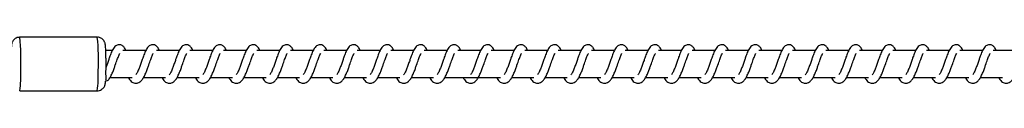
# Model space of a CAD drawing. Units: millimetres. Extents: x -15262 to 380693, y -3372 to 3966.
# Drawn here: x 13303 to 13671, y 1955 to 1975 of the extents above; entities that cross this region are included whole.
import ezdxf

# ---------------------------------------------------------------- set-up
doc = ezdxf.new("R2010")
doc.units = ezdxf.units.MM

# ---------------------------------------------------------------- blocks, each defined once
blk = doc.blocks.new('VPL-02-0420-1')
at = {"color": 7, "linetype": 'Continuous', "lineweight": 25}
for p, q in [((13332.41, 1975.25), (13303.43, 1975.25)), ((13338.01, 1970.25), (13335.6, 1970.25)), ((13350.52, 1970.25), (13342.02, 1970.25)), ((13363.02, 1970.25), (13354.53, 1970.25)), ((13375.53, 1970.25), (13367.04, 1970.25)), ((13388.04, 1970.25), (13379.54, 1970.25)), ((13400.54, 1970.25), (13392.05, 1970.25)), ((13413.05, 1970.25), (13404.56, 1970.25)), ((13425.56, 1970.25), (13417.06, 1970.25)), ((13438.06, 1970.25), (13429.57, 1970.25)), ((13450.57, 1970.25), (13442.08, 1970.25)), ((13463.08, 1970.25), (13454.58, 1970.25)), ((13475.58, 1970.25), (13467.09, 1970.25)), ((13488.09, 1970.25), (13479.6, 1970.25)), ((13500.59, 1970.25), (13492.1, 1970.25)), ((13513.1, 1970.25), (13504.61, 1970.25)), ((13525.61, 1970.25), (13517.12, 1970.25)), ((13538.11, 1970.25), (13529.62, 1970.25)), ((13550.62, 1970.25), (13542.13, 1970.25)), ((13563.13, 1970.25), (13554.64, 1970.25)), ((13575.63, 1970.25), (13567.14, 1970.25)), ((13588.14, 1970.25), (13579.65, 1970.25)), ((13600.65, 1970.25), (13592.16, 1970.25)), ((13613.15, 1970.25), (13604.66, 1970.25)), ((13625.66, 1970.25), (13617.17, 1970.25)), ((13638.17, 1970.25), (13629.68, 1970.25)), ((13650.67, 1970.25), (13642.18, 1970.25)), ((13663.18, 1970.25), (13654.69, 1970.25)), ((13675.69, 1970.25), (13667.2, 1970.25)), ((13337.22, 1960.25), (13345.44, 1960.25)), ((13349.73, 1960.25), (13357.95, 1960.25)), ((13362.24, 1960.25), (13370.46, 1960.25)), ((13374.74, 1960.25), (13382.96, 1960.25)), ((13387.25, 1960.25), (13395.47, 1960.25)), ((13399.76, 1960.25), (13407.97, 1960.25)), ((13412.26, 1960.25), (13420.48, 1960.25)), ((13424.77, 1960.25), (13432.99, 1960.25)), ((13437.27, 1960.25), (13445.49, 1960.25)), ((13449.78, 1960.25), (13458, 1960.25)), ((13462.29, 1960.25), (13470.51, 1960.25)), ((13469.06, 1960.25), (13483.01, 1960.25)), ((13487.3, 1960.25), (13495.52, 1960.25)), ((13499.81, 1960.25), (13508.03, 1960.25)), ((13512.31, 1960.25), (13520.53, 1960.25)), ((13524.82, 1960.25), (13533.04, 1960.25)), ((13537.33, 1960.25), (13545.55, 1960.25)), ((13549.83, 1960.25), (13558.05, 1960.25)), ((13562.34, 1960.25), (13570.56, 1960.25)), ((13574.85, 1960.25), (13583.07, 1960.25)), ((13587.35, 1960.25), (13595.57, 1960.25)), ((13599.86, 1960.25), (13608.08, 1960.25)), ((13612.37, 1960.25), (13620.59, 1960.25)), ((13624.87, 1960.25), (13633.09, 1960.25)), ((13637.38, 1960.25), (13645.6, 1960.25)), ((13649.89, 1960.25), (13658.11, 1960.25)), ((13662.39, 1960.25), (13670.61, 1960.25)), ((13303.43, 1955.25), (13332.41, 1955.25))]:
    blk.add_line(p, q, dxfattribs=at)
at = {"color": 8, "linetype": 'Continuous', "lineweight": 25}
for centre, radius, start, end in [((13222.93, 1966.52), 80.98, 357.2955, 6.1871), ((13251.91, 1966.52), 80.98, 357.2955, 6.1871), ((13268.37, 1960.78), 35.5, 351.0366, 3.1024), ((13283.95, 1961.47), 48.86, 352.6901, 1.4488)]:
    blk.add_arc(centre, radius, start, end, dxfattribs=at)
at = {"color": 7, "linetype": 'Continuous', "lineweight": 25}
blk.add_arc((13335.82, 1960.15), 1.15, 256.0166, 321.4775, dxfattribs=at)
for points, knots in [([(13303.43, 1975.21), (13303.27, 1975.22), (13302.81, 1975.24), (13302.12, 1974.98), (13301.48, 1974.57), (13301.02, 1974.08), (13300.72, 1973.59), (13300.55, 1973.16), (13300.45, 1972.8), (13300.39, 1972.46), (13300.35, 1972.12), (13300.33, 1971.79), (13300.31, 1971.62)], [0, 0, 0, 0, 0.072136, 0.202017, 0.312718, 0.410284, 0.496531, 0.57307, 0.642924, 0.730184, 0.867356, 1, 1, 1, 1]), ([(13335.68, 1963.43), (13335.68, 1963.69), (13335.69, 1964.44), (13335.69, 1965.72), (13335.68, 1967.22), (13335.66, 1968.64), (13335.62, 1969.92), (13335.58, 1971.02), (13335.51, 1971.93), (13335.46, 1972.44), (13335.35, 1973), (13335.18, 1973.47), (13334.88, 1974.01), (13334.39, 1974.55), (13333.71, 1974.99), (13333.01, 1975.24), (13332.56, 1975.22), (13332.41, 1975.21)], [0, 0, 0, 0, 0.04823, 0.140387, 0.232642, 0.325023, 0.417795, 0.511481, 0.607505, 0.712906, 0.749828, 0.784466, 0.823636, 0.867124, 0.917747, 0.973069, 1, 1, 1, 1]), ([(13343.18, 1970.25), (13343.07, 1970.48), (13342.83, 1970.98), (13342.42, 1971.58), (13341.68, 1972.23), (13340.93, 1972.47), (13340.18, 1972.44), (13339.55, 1972.21), (13338.74, 1971.55), (13338.07, 1970.47), (13337.44, 1968.97), (13336.98, 1967.69), (13336.56, 1966.5), (13336.08, 1965.14), (13335.76, 1964.26), (13335.61, 1963.84)], [0, 0, 0, 0, 0.054816, 0.117905, 0.197198, 0.275305, 0.320803, 0.376178, 0.44002, 0.586166, 0.704637, 0.761731, 0.834771, 0.920959, 1, 1, 1, 1]), ([(13355.68, 1970.25), (13355.57, 1970.48), (13355.34, 1970.98), (13354.93, 1971.58), (13354.18, 1972.23), (13353.44, 1972.47), (13352.68, 1972.44), (13352.06, 1972.21), (13351.25, 1971.55), (13350.58, 1970.47), (13349.94, 1968.97), (13349.49, 1967.69), (13349.06, 1966.5), (13348.56, 1965.08), (13348.04, 1963.57), (13347.42, 1962.16), (13347.02, 1961.53), (13346.82, 1961.21)], [0, 0, 0, 0, 0.045219, 0.09728, 0.162701, 0.227144, 0.264652, 0.310368, 0.363041, 0.48362, 0.581366, 0.628458, 0.688735, 0.759844, 0.834967, 0.916294, 1, 1, 1, 1]), ([(13368.19, 1970.25), (13368.08, 1970.48), (13367.85, 1970.98), (13367.43, 1971.58), (13366.69, 1972.23), (13365.94, 1972.47), (13365.19, 1972.44), (13364.57, 1972.21), (13363.75, 1971.55), (13363.08, 1970.47), (13362.45, 1968.97), (13361.99, 1967.69), (13361.57, 1966.5), (13361.06, 1965.08), (13360.54, 1963.57), (13359.93, 1962.16), (13359.53, 1961.53), (13359.33, 1961.21)], [0, 0, 0, 0, 0.0452267, 0.0972797, 0.1627009, 0.2271532, 0.2646617, 0.3103416, 0.3630464, 0.4836181, 0.5813709, 0.6284632, 0.6887406, 0.7598506, 0.8349742, 0.9163017, 1, 1, 1, 1]), ([(13380.7, 1970.25), (13380.59, 1970.48), (13380.35, 1970.98), (13379.94, 1971.58), (13379.2, 1972.23), (13378.45, 1972.47), (13377.7, 1972.44), (13377.07, 1972.21), (13376.26, 1971.55), (13375.59, 1970.47), (13374.95, 1968.97), (13374.5, 1967.69), (13374.08, 1966.5), (13373.57, 1965.08), (13373.05, 1963.57), (13372.44, 1962.16), (13372.04, 1961.53), (13371.83, 1961.21)], [0, 0, 0, 0, 0.045227, 0.09728, 0.162702, 0.227146, 0.264655, 0.310344, 0.36304, 0.483621, 0.581368, 0.628461, 0.688739, 0.759849, 0.834973, 0.916286, 1, 1, 1, 1]), ([(13393.2, 1970.25), (13393.09, 1970.48), (13392.86, 1970.98), (13392.45, 1971.58), (13391.7, 1972.23), (13390.96, 1972.47), (13390.2, 1972.44), (13389.58, 1972.21), (13388.77, 1971.55), (13388.09, 1970.47), (13387.46, 1968.97), (13387.01, 1967.69), (13386.58, 1966.5), (13386.08, 1965.08), (13385.56, 1963.57), (13384.94, 1962.16), (13384.54, 1961.53), (13384.34, 1961.21)], [0, 0, 0, 0, 0.04522, 0.097282, 0.162704, 0.227149, 0.264658, 0.310338, 0.363044, 0.483625, 0.581373, 0.628466, 0.688744, 0.759855, 0.834979, 0.916293, 1, 1, 1, 1]), ([(13405.71, 1970.25), (13405.6, 1970.48), (13405.37, 1970.98), (13404.95, 1971.58), (13404.21, 1972.23), (13403.46, 1972.47), (13402.71, 1972.44), (13402.09, 1972.21), (13401.27, 1971.55), (13400.6, 1970.47), (13399.97, 1968.97), (13399.51, 1967.69), (13399.09, 1966.5), (13398.58, 1965.08), (13398.06, 1963.57), (13397.45, 1962.16), (13397.05, 1961.53), (13396.85, 1961.21)], [0, 0, 0, 0, 0.045227, 0.097296, 0.162717, 0.227142, 0.264681, 0.31036, 0.363065, 0.48362, 0.581387, 0.628479, 0.688756, 0.759866, 0.83499, 0.916302, 1, 1, 1, 1]), ([(13418.22, 1970.25), (13418.11, 1970.48), (13417.87, 1970.98), (13417.46, 1971.58), (13416.72, 1972.23), (13415.97, 1972.47), (13415.22, 1972.44), (13414.59, 1972.21), (13413.78, 1971.55), (13413.11, 1970.47), (13412.47, 1968.97), (13412.02, 1967.69), (13411.6, 1966.5), (13411.09, 1965.08), (13410.57, 1963.57), (13409.96, 1962.16), (13409.56, 1961.53), (13409.35, 1961.21)], [0, 0, 0, 0, 0.045227, 0.097297, 0.162694, 0.227138, 0.264677, 0.310365, 0.363061, 0.483624, 0.581385, 0.628478, 0.68874, 0.759865, 0.834974, 0.916302, 1, 1, 1, 1]), ([(13430.72, 1970.25), (13430.61, 1970.48), (13430.38, 1970.98), (13429.97, 1971.58), (13429.22, 1972.23), (13428.48, 1972.47), (13427.72, 1972.44), (13427.1, 1972.21), (13426.29, 1971.55), (13425.62, 1970.47), (13424.98, 1968.97), (13424.53, 1967.69), (13424.1, 1966.5), (13423.6, 1965.08), (13423.08, 1963.57), (13422.46, 1962.16), (13422.06, 1961.53), (13421.86, 1961.21)], [0, 0, 0, 0, 0.045219, 0.097279, 0.162699, 0.227142, 0.264681, 0.31036, 0.363064, 0.483625, 0.58137, 0.628475, 0.688737, 0.759846, 0.834969, 0.916295, 1, 1, 1, 1]), ([(13443.23, 1970.25), (13443.12, 1970.48), (13442.89, 1970.98), (13442.47, 1971.58), (13441.73, 1972.23), (13440.98, 1972.47), (13440.23, 1972.44), (13439.61, 1972.21), (13438.79, 1971.55), (13438.12, 1970.47), (13437.49, 1968.97), (13437.03, 1967.69), (13436.61, 1966.5), (13436.1, 1965.08), (13435.58, 1963.57), (13434.97, 1962.16), (13434.57, 1961.53), (13434.37, 1961.21)], [0, 0, 0, 0, 0.045226, 0.097279, 0.1627, 0.227152, 0.26469, 0.31037, 0.363051, 0.483622, 0.581374, 0.62848, 0.688743, 0.759852, 0.834975, 0.916302, 1, 1, 1, 1]), ([(13455.74, 1970.25), (13455.63, 1970.48), (13455.39, 1970.98), (13454.98, 1971.58), (13454.24, 1972.23), (13453.49, 1972.47), (13452.74, 1972.44), (13452.11, 1972.21), (13451.3, 1971.55), (13450.63, 1970.47), (13450, 1968.97), (13449.54, 1967.69), (13449.12, 1966.5), (13448.61, 1965.08), (13448.09, 1963.57), (13447.48, 1962.16), (13447.08, 1961.53), (13446.87, 1961.21)], [0, 0, 0, 0, 0.045227, 0.09728, 0.162701, 0.227145, 0.264654, 0.31037, 0.363044, 0.483624, 0.581371, 0.628477, 0.68874, 0.75985, 0.834974, 0.916302, 1, 1, 1, 1]), ([(13468.24, 1970.25), (13468.13, 1970.48), (13467.9, 1970.98), (13467.49, 1971.58), (13466.74, 1972.23), (13466, 1972.47), (13465.24, 1972.44), (13464.62, 1972.21), (13463.81, 1971.55), (13463.13, 1970.47), (13462.5, 1968.97), (13462.05, 1967.69), (13461.62, 1966.5), (13461.12, 1965.08), (13460.6, 1963.57), (13459.98, 1962.16), (13459.58, 1961.53), (13459.38, 1961.21)], [0, 0, 0, 0, 0.0452196, 0.0972808, 0.162702, 0.2271459, 0.2646544, 0.3103342, 0.363039, 0.4836187, 0.5813655, 0.6284577, 0.688735, 0.7598451, 0.8349687, 0.9163018, 1, 1, 1, 1]), ([(13480.75, 1970.25), (13480.64, 1970.48), (13480.41, 1970.98), (13479.99, 1971.58), (13479.25, 1972.23), (13478.5, 1972.47), (13477.75, 1972.44), (13477.13, 1972.21), (13476.31, 1971.55), (13475.64, 1970.47), (13475.01, 1968.97), (13474.55, 1967.69), (13474.13, 1966.5), (13473.62, 1965.08), (13473.1, 1963.57), (13472.49, 1962.16), (13472.09, 1961.53), (13471.89, 1961.21)], [0, 0, 0, 0, 0.0452267, 0.0972797, 0.1627009, 0.2271532, 0.2646617, 0.3103416, 0.3630464, 0.4836181, 0.5813709, 0.6284632, 0.6887406, 0.7598506, 0.8349742, 0.9163017, 1, 1, 1, 1]), ([(13493.26, 1970.25), (13493.15, 1970.48), (13492.91, 1970.98), (13492.5, 1971.58), (13491.75, 1972.23), (13491.01, 1972.47), (13490.25, 1972.44), (13489.63, 1972.21), (13488.82, 1971.55), (13488.15, 1970.47), (13487.51, 1968.97), (13487.06, 1967.69), (13486.63, 1966.5), (13486.13, 1965.08), (13485.61, 1963.57), (13485, 1962.16), (13484.6, 1961.53), (13484.39, 1961.21)], [0, 0, 0, 0, 0.045227, 0.09728, 0.162702, 0.227146, 0.264655, 0.310344, 0.36304, 0.483621, 0.581368, 0.628461, 0.688739, 0.759849, 0.834973, 0.916286, 1, 1, 1, 1]), ([(13505.76, 1970.25), (13505.65, 1970.48), (13505.42, 1970.98), (13505.01, 1971.58), (13504.26, 1972.23), (13503.52, 1972.47), (13502.76, 1972.44), (13502.14, 1972.21), (13501.32, 1971.55), (13500.65, 1970.47), (13500.02, 1968.97), (13499.57, 1967.69), (13499.14, 1966.5), (13498.64, 1965.08), (13498.12, 1963.57), (13497.5, 1962.16), (13497.1, 1961.53), (13496.9, 1961.21)], [0, 0, 0, 0, 0.045205, 0.097284, 0.162707, 0.227152, 0.264661, 0.310341, 0.363047, 0.483629, 0.581377, 0.62847, 0.688748, 0.759859, 0.834981, 0.9163, 1, 1, 1, 1]), ([(13518.27, 1970.25), (13518.16, 1970.48), (13517.93, 1970.98), (13517.51, 1971.58), (13516.77, 1972.23), (13516.02, 1972.47), (13515.27, 1972.44), (13514.65, 1972.21), (13513.83, 1971.55), (13513.16, 1970.47), (13512.53, 1968.97), (13512.07, 1967.69), (13511.65, 1966.5), (13511.14, 1965.08), (13510.62, 1963.57), (13510.01, 1962.16), (13509.61, 1961.53), (13509.41, 1961.21)], [0, 0, 0, 0, 0.045227, 0.097296, 0.162717, 0.227142, 0.264681, 0.31036, 0.363065, 0.48362, 0.581387, 0.628479, 0.688742, 0.759866, 0.83499, 0.916302, 1, 1, 1, 1]), ([(13530.78, 1970.25), (13530.67, 1970.48), (13530.43, 1970.98), (13530.02, 1971.58), (13529.28, 1972.23), (13528.53, 1972.47), (13527.77, 1972.44), (13527.15, 1972.21), (13526.34, 1971.55), (13525.67, 1970.47), (13525.03, 1968.97), (13524.58, 1967.69), (13524.16, 1966.5), (13523.65, 1965.08), (13523.13, 1963.57), (13522.52, 1962.16), (13522.12, 1961.53), (13521.91, 1961.21)], [0, 0, 0, 0, 0.0452267, 0.0972966, 0.1626941, 0.2271381, 0.2646769, 0.310365, 0.3630614, 0.4836244, 0.5813712, 0.6284773, 0.6887402, 0.7598651, 0.8349742, 0.9163017, 1, 1, 1, 1]), ([(13543.28, 1970.25), (13543.17, 1970.48), (13542.94, 1970.98), (13542.53, 1971.58), (13541.78, 1972.23), (13541.04, 1972.47), (13540.28, 1972.44), (13539.66, 1972.21), (13538.84, 1971.55), (13538.17, 1970.47), (13537.54, 1968.97), (13537.09, 1967.69), (13536.66, 1966.5), (13536.16, 1965.08), (13535.64, 1963.57), (13535.02, 1962.16), (13534.62, 1961.53), (13534.42, 1961.21)], [0, 0, 0, 0, 0.045219, 0.09728, 0.1627, 0.227144, 0.264682, 0.310362, 0.363066, 0.483627, 0.581373, 0.628479, 0.688741, 0.75985, 0.83497, 0.916303, 1, 1, 1, 1]), ([(13555.79, 1970.25), (13555.68, 1970.48), (13555.45, 1970.98), (13555.03, 1971.58), (13554.29, 1972.23), (13553.54, 1972.47), (13552.79, 1972.44), (13552.16, 1972.21), (13551.35, 1971.55), (13550.68, 1970.47), (13550.05, 1968.97), (13549.59, 1967.69), (13549.17, 1966.5), (13548.66, 1965.08), (13548.14, 1963.57), (13547.53, 1962.16), (13547.13, 1961.53), (13546.93, 1961.21)], [0, 0, 0, 0, 0.045227, 0.097279, 0.1627, 0.227152, 0.264691, 0.310371, 0.363052, 0.483623, 0.581376, 0.628482, 0.688742, 0.759852, 0.834975, 0.916302, 1, 1, 1, 1]), ([(13568.3, 1970.25), (13568.19, 1970.48), (13567.95, 1970.98), (13567.54, 1971.58), (13566.79, 1972.23), (13566.05, 1972.47), (13565.29, 1972.44), (13564.67, 1972.21), (13563.86, 1971.55), (13563.19, 1970.47), (13562.55, 1968.97), (13562.1, 1967.69), (13561.67, 1966.5), (13561.17, 1965.08), (13560.65, 1963.57), (13560.04, 1962.16), (13559.64, 1961.53), (13559.43, 1961.21)], [0, 0, 0, 0, 0.045227, 0.09728, 0.162701, 0.227145, 0.264654, 0.31037, 0.363044, 0.483624, 0.581371, 0.628477, 0.68874, 0.75985, 0.834974, 0.916302, 1, 1, 1, 1]), ([(13580.8, 1970.25), (13580.69, 1970.48), (13580.46, 1970.98), (13580.05, 1971.58), (13579.3, 1972.23), (13578.56, 1972.47), (13577.8, 1972.44), (13577.18, 1972.21), (13576.36, 1971.55), (13575.69, 1970.47), (13575.06, 1968.97), (13574.61, 1967.69), (13574.18, 1966.5), (13573.68, 1965.08), (13573.16, 1963.57), (13572.54, 1962.16), (13572.14, 1961.53), (13571.94, 1961.21)], [0, 0, 0, 0, 0.045227, 0.097279, 0.162708, 0.227152, 0.26466, 0.31034, 0.363044, 0.483624, 0.58137, 0.628462, 0.688739, 0.759849, 0.834969, 0.916302, 1, 1, 1, 1]), ([(13593.31, 1970.25), (13593.2, 1970.48), (13592.97, 1970.98), (13592.55, 1971.58), (13591.81, 1972.23), (13591.06, 1972.47), (13590.31, 1972.44), (13589.69, 1972.21), (13588.87, 1971.55), (13588.2, 1970.47), (13587.57, 1968.97), (13587.11, 1967.69), (13586.69, 1966.5), (13586.18, 1965.08), (13585.66, 1963.57), (13585.05, 1962.16), (13584.65, 1961.53), (13584.45, 1961.21)], [0, 0, 0, 0, 0.045212, 0.097282, 0.162704, 0.227129, 0.264699, 0.310351, 0.363079, 0.483618, 0.581372, 0.628492, 0.688738, 0.759879, 0.834988, 0.916301, 1, 1, 1, 1]), ([(13605.81, 1970.25), (13605.71, 1970.48), (13605.47, 1970.98), (13605.06, 1971.58), (13604.31, 1972.23), (13603.57, 1972.47), (13602.81, 1972.44), (13602.19, 1972.21), (13601.38, 1971.55), (13600.71, 1970.47), (13600.08, 1968.97), (13599.62, 1967.69), (13599.2, 1966.5), (13598.69, 1965.08), (13598.17, 1963.57), (13597.56, 1962.16), (13597.16, 1961.53), (13596.95, 1961.21)], [0, 0, 0, 0, 0.045206, 0.097285, 0.162708, 0.227125, 0.264696, 0.310357, 0.363032, 0.483614, 0.581363, 0.628484, 0.688734, 0.759846, 0.834986, 0.9163, 1, 1, 1, 1]), ([(13618.32, 1970.25), (13618.21, 1970.48), (13617.98, 1970.98), (13617.57, 1971.58), (13616.82, 1972.23), (13616.08, 1972.47), (13615.32, 1972.44), (13614.7, 1972.21), (13613.89, 1971.55), (13613.21, 1970.47), (13612.58, 1968.97), (13612.12, 1967.69), (13611.7, 1966.5), (13611.2, 1965.08), (13610.68, 1963.57), (13610.06, 1962.16), (13609.66, 1961.53), (13609.46, 1961.21)], [0, 0, 0, 0, 0.045212, 0.097283, 0.162713, 0.22713, 0.2647, 0.310352, 0.363035, 0.483616, 0.581364, 0.628485, 0.688734, 0.759845, 0.834982, 0.916301, 1, 1, 1, 1]), ([(13630.83, 1970.25), (13630.72, 1970.48), (13630.49, 1970.98), (13630.07, 1971.58), (13629.33, 1972.23), (13628.58, 1972.47), (13627.83, 1972.44), (13627.2, 1972.21), (13626.39, 1971.55), (13625.72, 1970.47), (13625.09, 1968.97), (13624.63, 1967.69), (13624.21, 1966.5), (13623.7, 1965.08), (13623.18, 1963.57), (13622.57, 1962.16), (13622.17, 1961.53), (13621.97, 1961.21)], [0, 0, 0, 0, 0.045213, 0.097284, 0.162707, 0.227133, 0.264643, 0.310352, 0.363035, 0.48361, 0.581359, 0.628457, 0.688733, 0.759845, 0.834985, 0.9163, 1, 1, 1, 1]), ([(13643.33, 1970.25), (13643.23, 1970.48), (13642.99, 1970.98), (13642.58, 1971.58), (13641.83, 1972.23), (13641.09, 1972.47), (13640.33, 1972.44), (13639.71, 1972.21), (13638.9, 1971.55), (13638.23, 1970.47), (13637.59, 1968.97), (13637.14, 1967.69), (13636.71, 1966.5), (13636.21, 1965.08), (13635.69, 1963.57), (13635.08, 1962.16), (13634.68, 1961.53), (13634.47, 1961.21)], [0, 0, 0, 0, 0.045206, 0.097285, 0.162707, 0.227124, 0.264634, 0.31035, 0.363025, 0.483607, 0.581356, 0.628449, 0.688727, 0.759839, 0.834978, 0.916292, 1, 1, 1, 1]), ([(13655.84, 1970.25), (13655.73, 1970.48), (13655.5, 1970.98), (13655.09, 1971.58), (13654.34, 1972.23), (13653.6, 1972.47), (13652.84, 1972.44), (13652.22, 1972.21), (13651.41, 1971.55), (13650.73, 1970.47), (13650.1, 1968.97), (13649.65, 1967.69), (13649.22, 1966.5), (13648.72, 1965.08), (13648.19, 1963.57), (13647.58, 1962.16), (13647.18, 1961.53), (13646.98, 1961.21)], [0, 0, 0, 0, 0.045213, 0.097283, 0.162714, 0.227131, 0.26464, 0.310349, 0.363031, 0.483613, 0.581362, 0.628455, 0.688733, 0.759844, 0.834981, 0.9163, 1, 1, 1, 1]), ([(13668.35, 1970.25), (13668.24, 1970.48), (13668.01, 1970.98), (13667.59, 1971.58), (13666.85, 1972.23), (13666.1, 1972.47), (13665.35, 1972.44), (13664.72, 1972.21), (13663.91, 1971.55), (13663.24, 1970.47), (13662.61, 1968.97), (13662.15, 1967.69), (13661.73, 1966.5), (13661.22, 1965.08), (13660.7, 1963.57), (13660.09, 1962.16), (13659.69, 1961.53), (13659.49, 1961.21)], [0, 0, 0, 0, 0.045213, 0.097284, 0.162707, 0.227134, 0.264643, 0.310352, 0.363036, 0.483611, 0.58136, 0.628454, 0.688733, 0.759845, 0.834985, 0.916299, 1, 1, 1, 1]), ([(13336.73, 1959.43), (13336.98, 1959.83), (13337.47, 1960.58), (13338.15, 1962.06), (13338.68, 1963.5), (13339.25, 1965.14), (13339.86, 1966.83), (13340.36, 1968.22), (13340.69, 1968.94), (13340.81, 1969.14), (13340.85, 1969.2)], [0, 0, 0, 0, 0.1624634, 0.3080411, 0.4320147, 0.5413105, 0.7214226, 0.8605727, 0.9533335, 1, 1, 1, 1]), ([(13349.23, 1959.43), (13349.49, 1959.83), (13349.98, 1960.58), (13350.66, 1962.06), (13351.18, 1963.5), (13351.76, 1965.14), (13352.37, 1966.83), (13352.86, 1968.22), (13353.2, 1968.94), (13353.32, 1969.14), (13353.36, 1969.2)], [0, 0, 0, 0, 0.162464, 0.308033, 0.432012, 0.541309, 0.721421, 0.860572, 0.953333, 1, 1, 1, 1]), ([(13356.5, 1960.25), (13356.58, 1960.1), (13356.97, 1959.36), (13357.83, 1958.44), (13358.96, 1958.02), (13359.68, 1958.06), (13360.19, 1958.18), (13360.92, 1958.53), (13361.92, 1959.56), (13362.45, 1960.57), (13363.17, 1962.06), (13363.69, 1963.5), (13364.27, 1965.14), (13364.87, 1966.83), (13365.37, 1968.22), (13365.7, 1968.94), (13365.82, 1969.14), (13365.86, 1969.2)], [0, 0, 0, 0, 0.0276112, 0.1398231, 0.2396232, 0.2625019, 0.3019051, 0.357484, 0.4267739, 0.5199, 0.603347, 0.6744102, 0.73706, 0.8403025, 0.9200593, 0.973231, 1, 1, 1, 1]), ([(13369.01, 1960.25), (13369.08, 1960.1), (13369.47, 1959.36), (13370.33, 1958.44), (13371.46, 1958.02), (13372.18, 1958.06), (13372.69, 1958.18), (13373.43, 1958.53), (13374.43, 1959.56), (13374.96, 1960.57), (13375.68, 1962.06), (13376.2, 1963.5), (13376.77, 1965.14), (13377.38, 1966.83), (13377.88, 1968.22), (13378.21, 1968.94), (13378.33, 1969.14), (13378.37, 1969.2)], [0, 0, 0, 0, 0.027617, 0.139821, 0.239621, 0.2625, 0.301911, 0.357509, 0.42678, 0.519905, 0.603352, 0.674415, 0.737065, 0.840307, 0.920069, 0.973241, 1, 1, 1, 1]), ([(13381.51, 1960.25), (13381.59, 1960.1), (13381.98, 1959.36), (13382.84, 1958.44), (13383.97, 1958.02), (13384.69, 1958.06), (13385.2, 1958.18), (13385.93, 1958.53), (13386.93, 1959.56), (13387.47, 1960.57), (13388.18, 1962.06), (13388.7, 1963.5), (13389.28, 1965.14), (13389.89, 1966.83), (13390.38, 1968.22), (13390.72, 1968.94), (13390.84, 1969.14), (13390.88, 1969.2)], [0, 0, 0, 0, 0.027617, 0.139822, 0.239622, 0.262501, 0.301904, 0.357509, 0.42678, 0.519906, 0.603348, 0.674414, 0.737064, 0.840307, 0.920069, 0.973241, 1, 1, 1, 1]), ([(13394.02, 1960.25), (13394.1, 1960.1), (13394.49, 1959.36), (13395.35, 1958.44), (13396.48, 1958.02), (13397.2, 1958.06), (13397.71, 1958.18), (13398.44, 1958.53), (13399.44, 1959.56), (13399.97, 1960.57), (13400.69, 1962.06), (13401.21, 1963.5), (13401.79, 1965.14), (13402.39, 1966.83), (13402.89, 1968.22), (13403.22, 1968.94), (13403.34, 1969.14), (13403.38, 1969.2)], [0, 0, 0, 0, 0.027611, 0.139823, 0.239623, 0.262502, 0.301905, 0.35751, 0.426775, 0.5199, 0.603347, 0.674425, 0.73706, 0.840303, 0.920059, 0.973231, 1, 1, 1, 1]), ([(13406.53, 1960.25), (13406.6, 1960.1), (13406.99, 1959.36), (13407.85, 1958.44), (13408.98, 1958.02), (13409.7, 1958.06), (13410.21, 1958.18), (13410.95, 1958.53), (13411.95, 1959.56), (13412.48, 1960.57), (13413.19, 1962.06), (13413.72, 1963.5), (13414.29, 1965.14), (13414.9, 1966.83), (13415.4, 1968.22), (13415.73, 1968.94), (13415.85, 1969.14), (13415.89, 1969.2)], [0, 0, 0, 0, 0.027617, 0.139842, 0.239615, 0.262493, 0.301896, 0.357501, 0.426797, 0.519906, 0.603352, 0.67443, 0.737065, 0.840306, 0.920081, 0.973241, 1, 1, 1, 1]), ([(13419.03, 1960.25), (13419.11, 1960.1), (13419.5, 1959.36), (13420.36, 1958.44), (13421.49, 1958.02), (13422.21, 1958.06), (13422.72, 1958.18), (13423.45, 1958.53), (13424.45, 1959.56), (13424.99, 1960.57), (13425.7, 1962.06), (13426.22, 1963.5), (13426.8, 1965.14), (13427.41, 1966.83), (13427.9, 1968.22), (13428.24, 1968.94), (13428.36, 1969.14), (13428.4, 1969.2)], [0, 0, 0, 0, 0.027634, 0.139838, 0.239611, 0.262517, 0.301894, 0.357499, 0.426795, 0.519921, 0.603346, 0.674427, 0.737062, 0.840319, 0.920081, 0.973241, 1, 1, 1, 1]), ([(13431.54, 1960.25), (13431.62, 1960.1), (13432.01, 1959.36), (13432.87, 1958.44), (13434, 1958.02), (13434.72, 1958.06), (13435.23, 1958.18), (13435.96, 1958.53), (13436.96, 1959.56), (13437.49, 1960.57), (13438.21, 1962.06), (13438.73, 1963.5), (13439.31, 1965.14), (13439.91, 1966.83), (13440.41, 1968.22), (13440.74, 1968.94), (13440.86, 1969.14), (13440.9, 1969.2)], [0, 0, 0, 0, 0.027611, 0.139825, 0.239599, 0.262505, 0.301908, 0.357488, 0.426779, 0.519906, 0.603354, 0.674418, 0.737054, 0.840312, 0.92007, 0.973231, 1, 1, 1, 1]), ([(13444.05, 1960.25), (13444.12, 1960.1), (13444.51, 1959.36), (13445.37, 1958.44), (13446.5, 1958.02), (13447.22, 1958.06), (13447.73, 1958.18), (13448.47, 1958.53), (13449.47, 1959.56), (13450, 1960.57), (13450.72, 1962.06), (13451.24, 1963.5), (13451.81, 1965.14), (13452.42, 1966.83), (13452.92, 1968.22), (13453.25, 1968.94), (13453.37, 1969.14), (13453.41, 1969.2)], [0, 0, 0, 0, 0.027618, 0.139823, 0.239597, 0.262503, 0.301906, 0.357485, 0.426782, 0.519909, 0.603357, 0.674421, 0.737071, 0.840314, 0.920078, 0.97325, 1, 1, 1, 1]), ([(13456.55, 1960.25), (13456.63, 1960.1), (13457.02, 1959.36), (13457.88, 1958.44), (13459.01, 1958.02), (13459.73, 1958.06), (13460.24, 1958.18), (13460.97, 1958.53), (13461.97, 1959.56), (13462.51, 1960.57), (13463.22, 1962.06), (13463.74, 1963.5), (13464.32, 1965.14), (13464.93, 1966.83), (13465.42, 1968.22), (13465.76, 1968.94), (13465.88, 1969.14), (13465.92, 1969.2)], [0, 0, 0, 0, 0.027618, 0.139823, 0.239598, 0.262503, 0.301907, 0.357486, 0.426783, 0.51991, 0.603353, 0.67442, 0.73707, 0.840314, 0.920078, 0.97325, 1, 1, 1, 1]), ([(13469.06, 1960.25), (13469.14, 1960.1), (13469.53, 1959.36), (13470.39, 1958.44), (13471.52, 1958.02), (13472.24, 1958.06), (13472.75, 1958.18), (13473.48, 1958.53), (13474.48, 1959.56), (13475.01, 1960.57), (13475.73, 1962.06), (13476.25, 1963.5), (13476.83, 1965.14), (13477.43, 1966.83), (13477.93, 1968.22), (13478.26, 1968.94), (13478.38, 1969.14), (13478.42, 1969.2)], [0, 0, 0, 0, 0.027611, 0.139823, 0.239623, 0.262502, 0.301905, 0.35751, 0.426775, 0.519901, 0.603348, 0.674411, 0.73706, 0.840303, 0.920059, 0.973231, 1, 1, 1, 1]), ([(13481.57, 1960.25), (13481.64, 1960.1), (13482.03, 1959.36), (13482.89, 1958.44), (13484.02, 1958.02), (13484.74, 1958.06), (13485.25, 1958.18), (13485.99, 1958.53), (13486.99, 1959.56), (13487.52, 1960.57), (13488.24, 1962.06), (13488.76, 1963.5), (13489.33, 1965.14), (13489.94, 1966.83), (13490.44, 1968.22), (13490.77, 1968.94), (13490.89, 1969.14), (13490.93, 1969.2)], [0, 0, 0, 0, 0.027617, 0.139822, 0.239622, 0.262501, 0.301904, 0.357509, 0.42678, 0.519906, 0.603348, 0.674414, 0.737064, 0.840307, 0.920069, 0.973241, 1, 1, 1, 1]), ([(13494.07, 1960.25), (13494.15, 1960.1), (13494.54, 1959.36), (13495.4, 1958.44), (13496.53, 1958.02), (13497.25, 1958.06), (13497.76, 1958.18), (13498.49, 1958.53), (13499.49, 1959.56), (13500.03, 1960.57), (13500.74, 1962.06), (13501.26, 1963.5), (13501.84, 1965.14), (13502.45, 1966.83), (13502.94, 1968.22), (13503.28, 1968.94), (13503.4, 1969.14), (13503.44, 1969.2)], [0, 0, 0, 0, 0.027617, 0.139822, 0.239622, 0.262501, 0.301904, 0.357509, 0.42678, 0.519906, 0.603348, 0.674414, 0.737064, 0.840307, 0.920069, 0.973241, 1, 1, 1, 1]), ([(13506.58, 1960.25), (13506.66, 1960.1), (13507.05, 1959.36), (13507.91, 1958.44), (13509.04, 1958.02), (13509.75, 1958.06), (13510.27, 1958.18), (13511, 1958.53), (13512, 1959.56), (13512.53, 1960.57), (13513.25, 1962.06), (13513.77, 1963.5), (13514.35, 1965.14), (13514.95, 1966.83), (13515.45, 1968.22), (13515.78, 1968.94), (13515.9, 1969.14), (13515.94, 1969.2)], [0, 0, 0, 0, 0.027617, 0.139828, 0.239628, 0.262506, 0.301909, 0.357514, 0.426778, 0.519904, 0.60335, 0.674427, 0.737062, 0.840304, 0.92006, 0.973231, 1, 1, 1, 1]), ([(13519.09, 1960.25), (13519.16, 1960.1), (13519.55, 1959.36), (13520.41, 1958.44), (13521.54, 1958.02), (13522.26, 1958.06), (13522.77, 1958.18), (13523.51, 1958.53), (13524.51, 1959.56), (13525.04, 1960.57), (13525.75, 1962.06), (13526.28, 1963.5), (13526.85, 1965.14), (13527.46, 1966.83), (13527.96, 1968.22), (13528.29, 1968.94), (13528.41, 1969.14), (13528.45, 1969.2)], [0, 0, 0, 0, 0.027617, 0.139842, 0.239615, 0.26252, 0.301897, 0.357502, 0.426798, 0.519924, 0.603349, 0.674429, 0.737064, 0.840306, 0.920081, 0.973241, 1, 1, 1, 1]), ([(13531.59, 1960.25), (13531.67, 1960.1), (13532.06, 1959.36), (13532.92, 1958.44), (13534.05, 1958.02), (13534.77, 1958.06), (13535.28, 1958.18), (13536.01, 1958.53), (13537.01, 1959.56), (13537.55, 1960.57), (13538.26, 1962.06), (13538.78, 1963.5), (13539.36, 1965.14), (13539.97, 1966.83), (13540.46, 1968.22), (13540.79, 1968.94), (13540.92, 1969.14), (13540.96, 1969.2)], [0, 0, 0, 0, 0.027634, 0.139839, 0.239612, 0.262517, 0.301894, 0.3575, 0.426796, 0.519922, 0.603348, 0.674426, 0.737061, 0.840318, 0.920081, 0.973241, 1, 1, 1, 1]), ([(13544.1, 1960.25), (13544.18, 1960.1), (13544.57, 1959.36), (13545.43, 1958.44), (13546.55, 1958.02), (13547.28, 1958.06), (13547.79, 1958.18), (13548.52, 1958.53), (13549.52, 1959.56), (13550.05, 1960.57), (13550.77, 1962.06), (13551.29, 1963.5), (13551.86, 1965.14), (13552.47, 1966.83), (13552.97, 1968.22), (13553.3, 1968.94), (13553.42, 1969.14), (13553.46, 1969.2)], [0, 0, 0, 0, 0.0276176, 0.1398226, 0.2396045, 0.2625099, 0.3019133, 0.3574924, 0.4267827, 0.5199093, 0.6033568, 0.6744204, 0.737056, 0.8403133, 0.9200705, 0.9732309, 1, 1, 1, 1]), ([(13556.61, 1960.25), (13556.68, 1960.1), (13557.07, 1959.36), (13557.93, 1958.44), (13559.06, 1958.02), (13559.78, 1958.06), (13560.29, 1958.18), (13561.02, 1958.53), (13562.03, 1959.56), (13562.56, 1960.57), (13563.27, 1962.06), (13563.8, 1963.5), (13564.37, 1965.14), (13564.98, 1966.83), (13565.48, 1968.22), (13565.81, 1968.94), (13565.93, 1969.14), (13565.97, 1969.2)], [0, 0, 0, 0, 0.027618, 0.139823, 0.239598, 0.262503, 0.301907, 0.357486, 0.426783, 0.51991, 0.603353, 0.67442, 0.73707, 0.840314, 0.920078, 0.97325, 1, 1, 1, 1]), ([(13569.11, 1960.25), (13569.19, 1960.1), (13569.58, 1959.36), (13570.44, 1958.44), (13571.57, 1958.02), (13572.29, 1958.06), (13572.8, 1958.18), (13573.53, 1958.53), (13574.53, 1959.56), (13575.07, 1960.57), (13575.78, 1962.06), (13576.3, 1963.5), (13576.88, 1965.14), (13577.49, 1966.83), (13577.98, 1968.22), (13578.32, 1968.94), (13578.44, 1969.14), (13578.48, 1969.2)], [0, 0, 0, 0, 0.027618, 0.139822, 0.239623, 0.262502, 0.301905, 0.357484, 0.42678, 0.519907, 0.603349, 0.674412, 0.737063, 0.840306, 0.920069, 0.973241, 1, 1, 1, 1]), ([(13581.62, 1960.25), (13581.7, 1960.1), (13582.09, 1959.36), (13582.95, 1958.44), (13584.07, 1958.02), (13584.8, 1958.06), (13585.31, 1958.18), (13586.04, 1958.53), (13587.04, 1959.56), (13587.57, 1960.57), (13588.29, 1962.06), (13588.81, 1963.5), (13589.39, 1965.14), (13589.99, 1966.83), (13590.49, 1968.22), (13590.82, 1968.94), (13590.94, 1969.14), (13590.98, 1969.2)], [0, 0, 0, 0, 0.027618, 0.139845, 0.2396, 0.262524, 0.30191, 0.357489, 0.42678, 0.519923, 0.603355, 0.674419, 0.737069, 0.840313, 0.92007, 0.973231, 1, 1, 1, 1]), ([(13594.13, 1960.25), (13594.2, 1960.1), (13594.59, 1959.36), (13595.46, 1958.44), (13596.58, 1958.02), (13597.3, 1958.06), (13597.81, 1958.18), (13598.54, 1958.53), (13599.54, 1959.56), (13600.08, 1960.57), (13600.79, 1962.06), (13601.31, 1963.5), (13601.89, 1965.14), (13602.5, 1966.83), (13603, 1968.22), (13603.33, 1968.94), (13603.45, 1969.14), (13603.49, 1969.2)], [0, 0, 0, 0, 0.027601, 0.139831, 0.239581, 0.262514, 0.301892, 0.357473, 0.426771, 0.519917, 0.603346, 0.674415, 0.737067, 0.840313, 0.920078, 0.97324, 1, 1, 1, 1]), ([(13606.63, 1960.25), (13606.71, 1960.1), (13607.1, 1959.36), (13607.96, 1958.44), (13609.09, 1958.02), (13609.81, 1958.06), (13610.32, 1958.18), (13611.05, 1958.53), (13612.05, 1959.56), (13612.59, 1960.57), (13613.3, 1962.06), (13613.82, 1963.5), (13614.4, 1965.14), (13615.01, 1966.83), (13615.5, 1968.22), (13615.84, 1968.94), (13615.95, 1969.14), (13615.99, 1969.2)], [0, 0, 0, 0, 0.027602, 0.139832, 0.239581, 0.262514, 0.301893, 0.357474, 0.426766, 0.519912, 0.603346, 0.674412, 0.737065, 0.840313, 0.920073, 0.973258, 1, 1, 1, 1]), ([(13619.14, 1960.25), (13619.22, 1960.1), (13619.6, 1959.36), (13620.47, 1958.44), (13621.59, 1958.02), (13622.32, 1958.06), (13622.83, 1958.18), (13623.56, 1958.53), (13624.56, 1959.56), (13625.09, 1960.57), (13625.81, 1962.06), (13626.33, 1963.5), (13626.91, 1965.14), (13627.51, 1966.83), (13628.01, 1968.22), (13628.34, 1968.94), (13628.46, 1969.14), (13628.5, 1969.2)], [0, 0, 0, 0, 0.027601, 0.13983, 0.239586, 0.26251, 0.301897, 0.357477, 0.426768, 0.519913, 0.603346, 0.674411, 0.737062, 0.840307, 0.920066, 0.973259, 1, 1, 1, 1]), ([(13631.65, 1960.25), (13631.72, 1960.1), (13632.11, 1959.36), (13632.97, 1958.44), (13634.1, 1958.02), (13634.82, 1958.06), (13635.33, 1958.18), (13636.06, 1958.53), (13637.06, 1959.56), (13637.6, 1960.57), (13638.31, 1962.06), (13638.83, 1963.5), (13639.41, 1965.14), (13640.02, 1966.83), (13640.52, 1968.22), (13640.85, 1968.94), (13640.97, 1969.14), (13641.01, 1969.2)], [0, 0, 0, 0, 0.027601, 0.139828, 0.239629, 0.262508, 0.301885, 0.357465, 0.426762, 0.519905, 0.603332, 0.674399, 0.73705, 0.840293, 0.920057, 0.973241, 1, 1, 1, 1]), ([(13644.15, 1960.25), (13644.23, 1960.1), (13644.62, 1959.36), (13645.48, 1958.44), (13646.61, 1958.02), (13647.33, 1958.06), (13647.84, 1958.18), (13648.57, 1958.53), (13649.57, 1959.56), (13650.11, 1960.57), (13650.82, 1962.06), (13651.34, 1963.5), (13651.92, 1965.14), (13652.53, 1966.83), (13653.02, 1968.22), (13653.36, 1968.94), (13653.48, 1969.14), (13653.52, 1969.2)], [0, 0, 0, 0, 0.027601, 0.139827, 0.239628, 0.262506, 0.301884, 0.357516, 0.426756, 0.519899, 0.60333, 0.674394, 0.737045, 0.84029, 0.920047, 0.973231, 1, 1, 1, 1]), ([(13656.66, 1960.25), (13656.74, 1960.1), (13657.12, 1959.36), (13657.99, 1958.44), (13659.12, 1958.02), (13659.83, 1958.06), (13660.35, 1958.18), (13661.08, 1958.53), (13662.08, 1959.56), (13662.61, 1960.57), (13663.33, 1962.06), (13663.85, 1963.5), (13664.42, 1965.14), (13665.03, 1966.83), (13665.53, 1968.22), (13665.86, 1968.94), (13665.98, 1969.14), (13666.02, 1969.2)], [0, 0, 0, 0, 0.0276006, 0.1398265, 0.239635, 0.2625051, 0.3018908, 0.3575228, 0.4267625, 0.5199052, 0.6033363, 0.6743996, 0.7370495, 0.8402921, 0.920049, 0.9732408, 1, 1, 1, 1]), ([(13669.17, 1960.25), (13669.24, 1960.1), (13669.63, 1959.36), (13670.49, 1958.44), (13671.62, 1958.02), (13672.34, 1958.06), (13672.85, 1958.18), (13673.59, 1958.53), (13674.58, 1959.56), (13675.12, 1960.57), (13675.83, 1962.06), (13676.36, 1963.5), (13676.93, 1965.14), (13677.54, 1966.83), (13678.03, 1968.22), (13678.37, 1968.94), (13678.49, 1969.14), (13678.53, 1969.2)], [0, 0, 0, 0, 0.027601, 0.139827, 0.239628, 0.262507, 0.301884, 0.357517, 0.426763, 0.519907, 0.603333, 0.674429, 0.73705, 0.840294, 0.920057, 0.973241, 1, 1, 1, 1]), ([(13335.63, 1961.02), (13335.62, 1960.59), (13335.59, 1959.8), (13335.56, 1959.27), (13335.55, 1959.03)], [0, 0, 0, 0, 0.53895, 1, 1, 1, 1]), ([(13335.64, 1961.23), (13335.64, 1961.29), (13335.66, 1961.74), (13335.67, 1962.5), (13335.68, 1963.21), (13335.68, 1963.43)], [0, 0, 0, 0, 0.083807, 0.714676, 1, 1, 1, 1]), ([(13332.41, 1955.28), (13332.53, 1955.27), (13332.96, 1955.24), (13333.63, 1955.47), (13334.3, 1955.87), (13334.77, 1956.36), (13335.09, 1956.85), (13335.28, 1957.29), (13335.38, 1957.66), (13335.44, 1957.99), (13335.49, 1958.33), (13335.51, 1958.66), (13335.53, 1958.84)], [0, 0, 0, 0, 0.055438, 0.189575, 0.303203, 0.403106, 0.491535, 0.569783, 0.640615, 0.723915, 0.853696, 1, 1, 1, 1]), ([(13343.99, 1960.25), (13344.07, 1960.1), (13344.46, 1959.36), (13345.32, 1958.44), (13346.45, 1958.02), (13347.17, 1958.06), (13347.68, 1958.18), (13348.43, 1958.53), (13348.95, 1959.11), (13349.23, 1959.43)], [0, 0, 0, 0, 0.064711, 0.327622, 0.561404, 0.615074, 0.707401, 0.837629, 1, 1, 1, 1])]:
    blk.add_open_spline(points, degree=3, knots=knots, dxfattribs=at)

msp = doc.modelspace()

# ---------------------------------------------------------------- block references
msp.add_blockref('VPL-02-0420-1', (0, 0))

doc.saveas('drawing.dxf')
